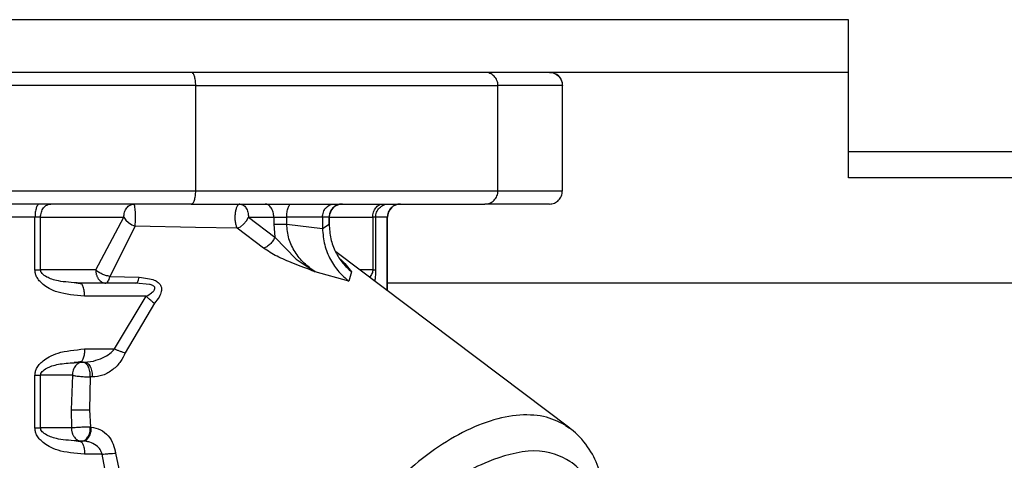
# Model space of a CAD drawing. Extents: x 0 to 420, y 0 to 297.
# Drawn here: x 75 to 77, y 73 to 74 of the extents above; entities that cross this region are included whole.
import ezdxf

# ---------------------------------------------------------------- set-up
doc = ezdxf.new("R2010")
doc.units = 0
doc.layers.add('M2', color=7, linetype='CONTINUOUS')

msp = doc.modelspace()

# ---------------------------------------------------------------- linework, layer by layer
at = {"layer": 'M2', "linetype": 'CONTINUOUS', "lineweight": 25}
for p, q in [((76.924386, 74.051397), (72.424386, 74.051397)), ((76.924386, 73.694254), (76.924386, 74.051397)), ((76.924386, 73.908539), (72.653282, 73.908539)), ((75.156607, 73.872825), (74.242409, 73.872825)), ((75.156607, 73.587111), (75.156607, 73.872825)), ((75.156607, 73.872825), (75.97501, 73.872825)), ((75.97501, 73.587111), (75.97501, 73.872825)), ((76.149675, 73.872825), (75.97501, 73.872825)), ((76.149675, 73.587111), (76.149675, 73.872825)), ((76.149675, 73.872825), (76.150253, 73.872825)), ((76.150253, 73.587111), (76.150253, 73.872825)), ((76.924386, 73.694254), (114.924386, 73.694254)), ((76.924386, 73.622825), (76.924386, 73.694254)), ((114.924386, 73.622825), (76.924386, 73.622825)), ((74.242409, 73.587111), (75.156607, 73.587111)), ((75.156607, 73.587111), (75.97501, 73.587111)), ((75.97501, 73.587111), (76.149675, 73.587111)), ((76.149675, 73.587111), (76.150253, 73.587111)), ((75.144204, 73.551397), (74.230006, 73.551397)), ((75.144204, 73.551397), (75.939873, 73.551397)), ((76.114539, 73.551397), (75.939873, 73.551397)), ((74.721176, 73.515682), (74.550448, 73.515682)), ((74.721176, 73.372825), (74.721176, 73.515682)), ((74.73632, 73.515682), (74.961658, 73.515682)), ((74.73632, 73.372825), (74.73632, 73.515682)), ((74.885628, 73.372825), (74.961658, 73.515682)), ((74.961658, 73.515682), (74.967213, 73.508065)), ((74.967213, 73.508065), (74.974559, 73.50103)), ((74.974559, 73.50103), (74.983164, 73.495287)), ((75.277602, 73.489848), (75.286176, 73.496741)), ((75.286176, 73.496741), (75.2937, 73.505673)), ((75.2937, 73.505673), (75.299362, 73.515682)), ((75.299362, 73.515682), (75.367826, 73.515682)), ((75.299362, 73.515682), (75.370944, 73.461732)), ((75.367826, 73.515682), (75.402998, 73.515682)), ((75.367826, 73.515682), (75.367826, 73.497174)), ((75.367826, 73.497174), (75.402998, 73.497174)), ((75.367826, 73.497174), (75.370944, 73.461732)), ((75.499879, 73.515682), (75.402998, 73.515682)), ((75.402998, 73.497174), (75.402998, 73.515682)), ((75.402998, 73.497174), (75.499879, 73.485352)), ((75.499879, 73.515682), (75.499879, 73.485352)), ((75.517781, 73.515682), (75.499879, 73.515682)), ((75.499879, 73.485352), (75.517781, 73.497174)), ((75.517781, 73.515682), (75.517781, 73.497174)), ((75.517781, 73.515682), (75.518324, 73.515682)), ((75.518324, 73.49691), (75.518324, 73.515682)), ((75.518324, 73.515682), (75.635964, 73.515682)), ((75.635964, 73.515682), (75.635964, 73.372825)), ((75.643777, 73.515682), (75.643777, 73.372825)), ((75.675326, 73.515682), (75.643777, 73.515682)), ((75.675326, 73.316183), (75.675326, 73.515682)), ((75.675326, 73.515682), (75.675869, 73.515682)), ((75.675869, 73.315774), (75.675869, 73.515682)), ((74.99222, 73.491201), (74.923903, 73.355041)), ((74.983164, 73.495287), (74.99222, 73.491202)), ((75.1561, 73.48765), (74.99222, 73.491201)), ((75.2689, 73.485735), (75.1561, 73.48765)), ((75.2689, 73.485735), (75.277602, 73.489848)), ((75.340481, 73.431785), (75.2689, 73.485735)), ((75.370944, 73.461732), (75.428268, 73.401672)), ((76.169816, 72.943497), (75.535612, 73.421482)), ((75.428268, 73.401672), (75.48002, 73.367723)), ((75.548212, 73.401852), (75.560283, 73.390215)), ((75.578406, 73.367723), (75.548525, 73.401198)), ((75.560283, 73.390215), (75.578406, 73.367723)), ((74.721176, 73.372825), (74.73632, 73.372825)), ((74.885628, 73.372825), (74.73632, 73.372825)), ((75.571526, 73.342178), (75.48002, 73.367723)), ((75.578406, 73.367723), (75.571526, 73.342178)), ((75.573852, 73.372825), (75.573352, 73.372825)), ((75.635964, 73.372825), (75.600172, 73.372825)), ((75.635964, 73.372825), (75.643777, 73.372825)), ((74.83804, 73.336195), (74.827731, 73.337487)), ((74.994761, 73.337111), (74.843201, 73.337111)), ((74.923903, 73.355041), (75.003462, 73.352858)), ((75.031135, 73.333761), (74.994761, 73.337111)), ((78.030046, 73.337111), (75.675869, 73.337111)), ((74.848519, 73.334626), (74.83804, 73.336195)), ((75.022634, 73.301397), (74.855418, 73.301397)), ((74.936649, 73.158539), (75.022634, 73.301397)), ((75.045046, 73.282878), (74.965754, 73.147956)), ((74.855418, 73.158539), (74.936649, 73.158539)), ((74.827187, 73.122389), (74.837744, 73.123694)), ((74.837744, 73.123694), (74.847506, 73.125122)), ((74.855032, 73.122825), (74.879961, 73.125889)), ((74.827625, 73.121271), (74.843203, 73.122825)), ((74.843203, 73.122825), (74.855032, 73.122825)), ((74.721176, 72.944254), (74.721176, 73.087111)), ((74.721176, 73.087111), (74.73632, 73.087111)), ((74.822556, 73.087111), (74.73632, 73.087111)), ((74.73632, 72.944254), (74.73632, 73.087111)), ((74.822556, 73.087111), (74.818835, 72.993423)), ((74.870697, 73.082719), (74.86915, 72.993423)), ((74.87572, 73.082549), (74.870697, 73.082719)), ((74.818835, 72.993423), (74.819856, 72.944254)), ((74.818835, 72.993423), (74.86915, 72.993423)), ((74.86915, 72.993423), (74.871127, 72.946559)), ((74.721176, 72.944254), (74.73632, 72.944254)), ((74.819856, 72.944254), (74.73632, 72.944254)), ((74.871127, 72.946559), (74.87371, 72.946463)), ((76.165955, 72.946321), (76.162051, 72.949007)), ((76.169816, 72.943497), (76.165955, 72.946321)), ((74.837696, 72.907669), (74.827092, 72.90898)), ((74.84848, 72.9061), (74.837696, 72.907669)), ((74.849835, 72.908539), (74.843201, 72.908539)), ((74.902752, 72.872825), (74.855418, 72.872825)), ((74.929863, 72.729968), (74.902752, 72.872825)), ((74.939251, 72.876122), (74.968147, 72.739571))]:
    msp.add_line(p, q, dxfattribs=at)
for centre, start, end in [((76.114539, 73.872825), 0, 90), ((75.554038, 73.515682), 90, 180), ((75.711583, 73.515682), 90, 180)]:
    msp.add_arc(centre, 0.035714, start, end, dxfattribs=at)
at = {"layer": 'M2', "linetype": 'CONTINUOUS', "lineweight": 25, "extrusion": (0, 0, -1)}
for points, knots in [([(75.156607, 73.872825), (75.156561, 73.875162), (75.156515, 73.8775), (75.156369, 73.879793), (75.156223, 73.882085), (75.155977, 73.884333), (75.155663, 73.886492), (75.155349, 73.888652), (75.154967, 73.890724), (75.154517, 73.892667), (75.154067, 73.89461), (75.153549, 73.896426), (75.152975, 73.898079), (75.1524, 73.899732), (75.15177, 73.901225), (75.151095, 73.90252), (75.15042, 73.903816), (75.149701, 73.904917), (75.148951, 73.905821), (75.148201, 73.906725), (75.14742, 73.907433), (75.146624, 73.907853), (75.145828, 73.908273), (75.145016, 73.908407), (75.144204, 73.908539)], [0, 0, 0, 0, 1, 1, 1, 2, 2, 2, 3, 3, 3, 4, 4, 4, 5, 5, 5, 6, 6, 6, 7, 7, 7, 8, 8, 8, 8]), ([(75.97501, 73.872825), (75.974879, 73.875162), (75.974748, 73.8775), (75.974335, 73.879793), (75.973921, 73.882085), (75.973225, 73.884333), (75.972335, 73.886492), (75.971446, 73.888652), (75.970363, 73.890724), (75.969088, 73.892667), (75.967813, 73.89461), (75.966345, 73.896426), (75.964719, 73.898079), (75.963092, 73.899732), (75.961306, 73.901225), (75.959394, 73.90252), (75.957482, 73.903816), (75.955444, 73.904917), (75.953319, 73.905821), (75.951195, 73.906725), (75.948984, 73.907433), (75.946728, 73.907853), (75.944473, 73.908273), (75.942173, 73.908407), (75.939873, 73.908539)], [0, 0, 0, 0, 1, 1, 1, 2, 2, 2, 3, 3, 3, 4, 4, 4, 5, 5, 5, 6, 6, 6, 7, 7, 7, 8, 8, 8, 8]), ([(76.114539, 73.908539), (76.116838, 73.908406), (76.119138, 73.908274), (76.121393, 73.907853), (76.123649, 73.907433), (76.12586, 73.906725), (76.127985, 73.905821), (76.130109, 73.904917), (76.132148, 73.903817), (76.134059, 73.90252), (76.135971, 73.901224), (76.137757, 73.899733), (76.139384, 73.898079), (76.14101, 73.896425), (76.142478, 73.89461), (76.143753, 73.892667), (76.145028, 73.890723), (76.146111, 73.888652), (76.147, 73.886492), (76.14789, 73.884333), (76.148586, 73.882085), (76.149, 73.879793), (76.149413, 73.8775), (76.149544, 73.875163), (76.149675, 73.872825)], [0, 0, 0, 0, 1, 1, 1, 2, 2, 2, 3, 3, 3, 4, 4, 4, 5, 5, 5, 6, 6, 6, 7, 7, 7, 8, 8, 8, 8]), ([(75.144204, 73.551397), (75.145016, 73.55153), (75.145828, 73.551662), (75.146624, 73.552083), (75.14742, 73.552503), (75.148201, 73.553211), (75.148951, 73.554115), (75.149701, 73.555019), (75.15042, 73.556119), (75.151095, 73.557415), (75.15177, 73.558712), (75.1524, 73.560203), (75.152975, 73.561857), (75.153549, 73.563511), (75.154067, 73.565326), (75.154517, 73.567269), (75.154967, 73.569213), (75.155349, 73.571284), (75.155663, 73.573444), (75.155977, 73.575603), (75.156223, 73.577851), (75.156369, 73.580143), (75.156515, 73.582436), (75.156561, 73.584773), (75.156607, 73.587111)], [0, 0, 0, 0, 1, 1, 1, 2, 2, 2, 3, 3, 3, 4, 4, 4, 5, 5, 5, 6, 6, 6, 7, 7, 7, 8, 8, 8, 8]), ([(75.939873, 73.551397), (75.942173, 73.55153), (75.944473, 73.551662), (75.946728, 73.552083), (75.948983, 73.552503), (75.951195, 73.553211), (75.953319, 73.554115), (75.955444, 73.555019), (75.957482, 73.556119), (75.959394, 73.557415), (75.961306, 73.558712), (75.963092, 73.560203), (75.964719, 73.561857), (75.966345, 73.563511), (75.967813, 73.565326), (75.969088, 73.567269), (75.970363, 73.569213), (75.971446, 73.571284), (75.972335, 73.573444), (75.973224, 73.575603), (75.973921, 73.577851), (75.974335, 73.580143), (75.974748, 73.582436), (75.974879, 73.584773), (75.97501, 73.587111)], [0, 0, 0, 0, 1, 1, 1, 2, 2, 2, 3, 3, 3, 4, 4, 4, 5, 5, 5, 6, 6, 6, 7, 7, 7, 8, 8, 8, 8]), ([(76.114539, 73.551397), (76.116838, 73.55153), (76.119138, 73.551662), (76.121393, 73.552083), (76.123649, 73.552503), (76.12586, 73.553211), (76.127985, 73.554115), (76.130109, 73.555019), (76.132148, 73.556119), (76.134059, 73.557415), (76.135971, 73.558712), (76.137757, 73.560203), (76.139384, 73.561857), (76.14101, 73.563511), (76.142478, 73.565326), (76.143753, 73.567269), (76.145028, 73.569213), (76.146111, 73.571284), (76.147, 73.573444), (76.14789, 73.575603), (76.148586, 73.577851), (76.149, 73.580143), (76.149413, 73.582436), (76.149544, 73.584773), (76.149675, 73.587111)], [0, 0, 0, 0, 1, 1, 1, 2, 2, 2, 3, 3, 3, 4, 4, 4, 5, 5, 5, 6, 6, 6, 7, 7, 7, 8, 8, 8, 8]), ([(74.733391, 73.551397), (74.732592, 73.551263), (74.731792, 73.551131), (74.731008, 73.55071), (74.730224, 73.55029), (74.729455, 73.549582), (74.728717, 73.548678), (74.727978, 73.547774), (74.72727, 73.546674), (74.726605, 73.545378), (74.72594, 73.544081), (74.725319, 73.54259), (74.724754, 73.540936), (74.724188, 73.539282), (74.723678, 73.537468), (74.723235, 73.535524), (74.722792, 73.533581), (74.722415, 73.531509), (74.722106, 73.52935), (74.721797, 73.52719), (74.721555, 73.524942), (74.721411, 73.52265), (74.721267, 73.520357), (74.721222, 73.51802), (74.721176, 73.515682)], [0, 0, 0, 0, 1, 1, 1, 2, 2, 2, 3, 3, 3, 4, 4, 4, 5, 5, 5, 6, 6, 6, 7, 7, 7, 8, 8, 8, 8]), ([(74.73632, 73.515682), (74.736422, 73.51802), (74.736523, 73.520357), (74.736846, 73.52265), (74.737168, 73.524942), (74.73771, 73.52719), (74.738402, 73.52935), (74.739095, 73.531509), (74.739938, 73.533581), (74.740931, 73.535524), (74.741924, 73.537467), (74.743066, 73.539283), (74.744333, 73.540936), (74.7456, 73.542589), (74.74699, 73.544082), (74.748479, 73.545378), (74.749968, 73.546674), (74.751554, 73.547774), (74.753209, 73.548678), (74.754863, 73.549582), (74.756585, 73.55029), (74.758341, 73.55071), (74.760097, 73.551131), (74.761888, 73.551264), (74.763679, 73.551397)], [0, 0, 0, 0, 1, 1, 1, 2, 2, 2, 3, 3, 3, 4, 4, 4, 5, 5, 5, 6, 6, 6, 7, 7, 7, 8, 8, 8, 8]), ([(74.961658, 73.515682), (74.962069, 73.520362), (74.96248, 73.525042), (74.963741, 73.52935), (74.965001, 73.533657), (74.96711, 73.537592), (74.969671, 73.540936), (74.972233, 73.54428), (74.975247, 73.547033), (74.978547, 73.548678), (74.981847, 73.550323), (74.985432, 73.55086), (74.989017, 73.551397)], [0, 0, 0, 0, 1, 1, 1, 2, 2, 2, 3, 3, 3, 4, 4, 4, 4]), ([(74.99222, 73.491201), (74.992429, 73.493232), (74.992639, 73.495263), (74.992821, 73.497754), (74.993004, 73.500245), (74.99316, 73.503197), (74.993266, 73.50645), (74.993373, 73.509703), (74.99343, 73.513256), (74.993413, 73.516947), (74.993396, 73.520638), (74.993306, 73.524465), (74.99314, 73.52813), (74.992974, 73.531796), (74.992732, 73.535299), (74.992422, 73.538295), (74.992112, 73.541291), (74.991733, 73.54378), (74.991368, 73.545867), (74.99105, 73.547685), (74.990741, 73.549198), (74.990172, 73.550142), (74.989845, 73.550686), (74.989431, 73.551041), (74.989017, 73.551397)], [0, 0, 0, 0, 1, 1, 1, 2, 2, 2, 3, 3, 3, 4, 4, 4, 5, 5, 5, 6, 6, 6, 7, 7, 7, 8, 8, 8, 8]), ([(75.276406, 73.551397), (75.27499, 73.55108), (75.273575, 73.550764), (75.272174, 73.54967), (75.270774, 73.548576), (75.269389, 73.546705), (75.268164, 73.5443), (75.266939, 73.541895), (75.265873, 73.538954), (75.265039, 73.535858), (75.264204, 73.532761), (75.2636, 73.529507), (75.263198, 73.52583), (75.262795, 73.522154), (75.262594, 73.518054), (75.262634, 73.514243), (75.262674, 73.510432), (75.262956, 73.50691), (75.263481, 73.503328), (75.264005, 73.499745), (75.264771, 73.496102), (75.265715, 73.49316), (75.266658, 73.490218), (75.267779, 73.487976), (75.2689, 73.485735)], [0, 0, 0, 0, 1, 1, 1, 2, 2, 2, 3, 3, 3, 4, 4, 4, 5, 5, 5, 6, 6, 6, 7, 7, 7, 8, 8, 8, 8]), ([(75.276406, 73.551397), (75.279414, 73.55086), (75.282422, 73.550323), (75.285191, 73.548678), (75.287959, 73.547033), (75.290489, 73.54428), (75.292638, 73.540936), (75.294788, 73.537592), (75.296558, 73.533657), (75.297615, 73.52935), (75.298672, 73.525042), (75.299017, 73.520362), (75.299362, 73.515682)], [0, 0, 0, 0, 1, 1, 1, 2, 2, 2, 3, 3, 3, 4, 4, 4, 4]), ([(75.367826, 73.515682), (75.367741, 73.51802), (75.367655, 73.520357), (75.367385, 73.52265), (75.367115, 73.524942), (75.36666, 73.52719), (75.366079, 73.52935), (75.365497, 73.531509), (75.36479, 73.533581), (75.363957, 73.535524), (75.363124, 73.537467), (75.362165, 73.539283), (75.361102, 73.540936), (75.360039, 73.542589), (75.358873, 73.544082), (75.357624, 73.545378), (75.356374, 73.546674), (75.355043, 73.547774), (75.353655, 73.548678), (75.352266, 73.549582), (75.350822, 73.55029), (75.349348, 73.55071), (75.347874, 73.551131), (75.346372, 73.551264), (75.344869, 73.551397)], [0, 0, 0, 0, 1, 1, 1, 2, 2, 2, 3, 3, 3, 4, 4, 4, 5, 5, 5, 6, 6, 6, 7, 7, 7, 8, 8, 8, 8]), ([(75.402998, 73.515682), (75.403043, 73.51802), (75.403089, 73.520357), (75.403233, 73.52265), (75.403376, 73.524942), (75.403618, 73.52719), (75.403928, 73.52935), (75.404237, 73.531509), (75.404613, 73.533581), (75.405056, 73.535524), (75.4055, 73.537467), (75.40601, 73.539283), (75.406576, 73.540936), (75.407141, 73.542589), (75.407762, 73.544082), (75.408427, 73.545378), (75.409091, 73.546674), (75.4098, 73.547774), (75.410538, 73.548678), (75.411277, 73.549582), (75.412046, 73.55029), (75.41283, 73.55071), (75.413614, 73.551131), (75.414413, 73.551264), (75.415213, 73.551397)], [0, 0, 0, 0, 1, 1, 1, 2, 2, 2, 3, 3, 3, 4, 4, 4, 5, 5, 5, 6, 6, 6, 7, 7, 7, 8, 8, 8, 8]), ([(75.499879, 73.515682), (75.500003, 73.518014), (75.500128, 73.520346), (75.500504, 73.522667), (75.50088, 73.524988), (75.501509, 73.527298), (75.5024, 73.529588), (75.50329, 73.531878), (75.504443, 73.534148), (75.505579, 73.536121), (75.506715, 73.538094), (75.507834, 73.539771), (75.51003, 73.541913), (75.512517, 73.544339), (75.516387, 73.547362), (75.52019, 73.549043), (75.523994, 73.550723), (75.527732, 73.551059), (75.53147, 73.551397)], [0, 0, 0, 0, 1, 1, 1, 2, 2, 2, 3, 3, 3, 4, 4, 4, 5, 5, 5, 6, 6, 6, 6]), ([(75.552953, 73.551397), (75.550651, 73.551263), (75.548349, 73.551131), (75.546091, 73.55071), (75.543834, 73.55029), (75.54162, 73.549582), (75.539493, 73.548678), (75.537367, 73.547774), (75.535326, 73.546674), (75.533413, 73.545378), (75.531499, 73.544081), (75.529711, 73.54259), (75.528083, 73.540936), (75.526455, 73.539282), (75.524985, 73.537468), (75.523709, 73.535524), (75.522433, 73.533581), (75.521349, 73.531509), (75.520459, 73.52935), (75.519568, 73.52719), (75.518871, 73.524942), (75.518457, 73.52265), (75.518043, 73.520357), (75.517912, 73.51802), (75.517781, 73.515682)], [0, 0, 0, 0, 1, 1, 1, 2, 2, 2, 3, 3, 3, 4, 4, 4, 5, 5, 5, 6, 6, 6, 7, 7, 7, 8, 8, 8, 8]), ([(75.635964, 73.515682), (75.636066, 73.51802), (75.636167, 73.520357), (75.63649, 73.52265), (75.636812, 73.524942), (75.637354, 73.52719), (75.638046, 73.52935), (75.638739, 73.531509), (75.639582, 73.533581), (75.640575, 73.535524), (75.641568, 73.537467), (75.64271, 73.539283), (75.643977, 73.540936), (75.645244, 73.542589), (75.646634, 73.544082), (75.648123, 73.545378), (75.649612, 73.546674), (75.651199, 73.547774), (75.652853, 73.548678), (75.654507, 73.549582), (75.656229, 73.55029), (75.657985, 73.55071), (75.659742, 73.551131), (75.661532, 73.551264), (75.663323, 73.551397)], [0, 0, 0, 0, 1, 1, 1, 2, 2, 2, 3, 3, 3, 4, 4, 4, 5, 5, 5, 6, 6, 6, 7, 7, 7, 8, 8, 8, 8]), ([(75.643777, 73.515682), (75.643908, 73.51802), (75.644039, 73.520357), (75.644453, 73.52265), (75.644867, 73.524942), (75.645564, 73.52719), (75.646454, 73.52935), (75.647345, 73.531509), (75.648428, 73.533581), (75.649704, 73.535524), (75.650981, 73.537467), (75.65245, 73.539283), (75.654078, 73.540936), (75.655707, 73.542589), (75.657494, 73.544082), (75.659408, 73.545378), (75.661322, 73.546674), (75.663362, 73.547774), (75.665489, 73.548678), (75.667616, 73.549582), (75.669829, 73.55029), (75.672087, 73.55071), (75.674345, 73.551131), (75.676647, 73.551264), (75.678949, 73.551397)], [0, 0, 0, 0, 1, 1, 1, 2, 2, 2, 3, 3, 3, 4, 4, 4, 5, 5, 5, 6, 6, 6, 7, 7, 7, 8, 8, 8, 8]), ([(75.710498, 73.551397), (75.708196, 73.551263), (75.705894, 73.551131), (75.703636, 73.55071), (75.701379, 73.55029), (75.699165, 73.549582), (75.697038, 73.548678), (75.694912, 73.547774), (75.692871, 73.546674), (75.690958, 73.545378), (75.689044, 73.544081), (75.687256, 73.54259), (75.685628, 73.540936), (75.683999, 73.539282), (75.68253, 73.537468), (75.681254, 73.535524), (75.679977, 73.533581), (75.678894, 73.531509), (75.678004, 73.52935), (75.677113, 73.52719), (75.676416, 73.524942), (75.676002, 73.52265), (75.675588, 73.520357), (75.675457, 73.51802), (75.675326, 73.515682)], [0, 0, 0, 0, 1, 1, 1, 2, 2, 2, 3, 3, 3, 4, 4, 4, 5, 5, 5, 6, 6, 6, 7, 7, 7, 8, 8, 8, 8]), ([(74.73632, 73.515682), (74.735808, 73.515682), (74.735296, 73.515682), (74.73476, 73.515682), (74.734224, 73.515682), (74.733665, 73.515682), (74.733089, 73.515682), (74.732514, 73.515682), (74.731923, 73.515682), (74.731316, 73.515682), (74.730708, 73.515682), (74.730084, 73.515682), (74.729446, 73.515682), (74.728808, 73.515682), (74.728155, 73.515682), (74.727489, 73.515682), (74.726823, 73.515682), (74.726143, 73.515682), (74.725452, 73.515682), (74.724762, 73.515682), (74.724059, 73.515682), (74.723345, 73.515682), (74.722631, 73.515682), (74.721903, 73.515682), (74.721176, 73.515682)], [0, 0, 0, 0, 1, 1, 1, 2, 2, 2, 3, 3, 3, 4, 4, 4, 5, 5, 5, 6, 6, 6, 7, 7, 7, 8, 8, 8, 8]), ([(75.48002, 73.367723), (75.469702, 73.375194), (75.459384, 73.382664), (75.450133, 73.391491), (75.440881, 73.400319), (75.432696, 73.410503), (75.425655, 73.421624), (75.418615, 73.432746), (75.41272, 73.444806), (75.409135, 73.457554), (75.405549, 73.470302), (75.404274, 73.483738), (75.402998, 73.497174)], [0, 0, 0, 0, 1, 1, 1, 2, 2, 2, 3, 3, 3, 4, 4, 4, 4]), ([(75.517781, 73.497174), (75.518705, 73.483738), (75.51963, 73.470302), (75.522438, 73.457554), (75.525247, 73.444806), (75.529941, 73.432746), (75.535521, 73.421624), (75.541101, 73.410502), (75.547568, 73.400319), (75.554863, 73.391491), (75.562159, 73.382664), (75.570283, 73.375194), (75.578406, 73.367723)], [0, 0, 0, 0, 1, 1, 1, 2, 2, 2, 3, 3, 3, 4, 4, 4, 4]), ([(75.643777, 73.515682), (75.643627, 73.515682), (75.643477, 73.515682), (75.643296, 73.515682), (75.643115, 73.515682), (75.642902, 73.515682), (75.642667, 73.515682), (75.642431, 73.515682), (75.642173, 73.515682), (75.641891, 73.515682), (75.641609, 73.515682), (75.641302, 73.515682), (75.640973, 73.515682), (75.640644, 73.515682), (75.640292, 73.515682), (75.639917, 73.515682), (75.639542, 73.515682), (75.639144, 73.515682), (75.638726, 73.515682), (75.638309, 73.515682), (75.63787, 73.515682), (75.637407, 73.515682), (75.636943, 73.515682), (75.636453, 73.515682), (75.635964, 73.515682)], [0, 0, 0, 0, 1, 1, 1, 2, 2, 2, 3, 3, 3, 4, 4, 4, 5, 5, 5, 6, 6, 6, 7, 7, 7, 8, 8, 8, 8]), ([(75.499879, 73.485352), (75.501104, 73.470161), (75.502329, 73.454971), (75.505768, 73.44074), (75.509206, 73.42651), (75.514859, 73.41324), (75.521481, 73.400987), (75.528103, 73.388734), (75.535696, 73.3775), (75.544198, 73.367868), (75.5527, 73.358236), (75.562113, 73.350207), (75.571526, 73.342178)], [0, 0, 0, 0, 1, 1, 1, 2, 2, 2, 3, 3, 3, 4, 4, 4, 4]), ([(75.370944, 73.461732), (75.369199, 73.458332), (75.367454, 73.454932), (75.365283, 73.451724), (75.363112, 73.448516), (75.360515, 73.445501), (75.35776, 73.442792), (75.355005, 73.440083), (75.352091, 73.437682), (75.349185, 73.435899), (75.346279, 73.434115), (75.343381, 73.43295), (75.340482, 73.431785)], [0, 0, 0, 0, 1, 1, 1, 2, 2, 2, 3, 3, 3, 4, 4, 4, 4]), ([(75.48002, 73.367723), (75.459514, 73.375553), (75.439009, 73.383383), (75.421621, 73.39026), (75.404233, 73.397136), (75.389964, 73.403059), (75.37696, 73.409822), (75.363956, 73.416584), (75.352219, 73.424185), (75.340481, 73.431785)], [0, 0, 0, 0, 1, 1, 1, 2, 2, 2, 3, 3, 3, 3]), ([(74.855418, 73.301397), (74.82948, 73.303977), (74.803543, 73.306558), (74.783854, 73.312393), (74.765134, 73.31794), (74.752062, 73.326429), (74.743178, 73.333641), (74.738997, 73.337035), (74.735744, 73.340147), (74.732852, 73.343673), (74.729961, 73.3472), (74.727431, 73.351142), (74.725674, 73.354491), (74.723916, 73.35784), (74.722931, 73.360597), (74.72231, 73.363554), (74.721689, 73.36651), (74.721433, 73.369668), (74.721176, 73.372825)], [0, 0, 0, 0, 1, 1, 1, 2, 2, 2, 3, 3, 3, 4, 4, 4, 5, 5, 5, 6, 6, 6, 6]), ([(74.843202, 73.337111), (74.82197, 73.338495), (74.800739, 73.339879), (74.784617, 73.342954), (74.771152, 73.345522), (74.761252, 73.349269), (74.753539, 73.353386), (74.74789, 73.356401), (74.743416, 73.359615), (74.740616, 73.36283), (74.739059, 73.364618), (74.73802, 73.366407), (74.737391, 73.367813), (74.736973, 73.368749), (74.736736, 73.369515), (74.736587, 73.370322), (74.736439, 73.371129), (74.73638, 73.371977), (74.73632, 73.372825)], [0, 0, 0, 0, 1, 1, 1, 2, 2, 2, 3, 3, 3, 4, 4, 4, 5, 5, 5, 6, 6, 6, 6]), ([(74.885628, 73.372825), (74.885654, 73.371656), (74.885679, 73.370487), (74.88576, 73.369324), (74.885841, 73.368161), (74.885977, 73.367004), (74.886154, 73.365858), (74.886331, 73.364711), (74.886547, 73.363576), (74.886806, 73.362458), (74.887066, 73.361339), (74.887368, 73.360238), (74.887711, 73.359158), (74.888054, 73.358078), (74.888436, 73.35702), (74.888859, 73.355989), (74.889281, 73.354959), (74.889743, 73.353957), (74.890239, 73.352983), (74.890735, 73.35201), (74.891266, 73.351065), (74.891839, 73.350168), (74.892411, 73.349271), (74.893026, 73.348421), (74.893642, 73.347571)], [0, 0, 0, 0, 1, 1, 1, 2, 2, 2, 3, 3, 3, 4, 4, 4, 5, 5, 5, 6, 6, 6, 7, 7, 7, 8, 8, 8, 8]), ([(74.923903, 73.355041), (74.919955, 73.355941), (74.916007, 73.356841), (74.912528, 73.357899), (74.909049, 73.358957), (74.90604, 73.360174), (74.902741, 73.361742), (74.899441, 73.36331), (74.895853, 73.36523), (74.892953, 73.367136), (74.890052, 73.369041), (74.887841, 73.370933), (74.885628, 73.372825)], [0, 0, 0, 0, 1, 1, 1, 2, 2, 2, 3, 3, 3, 4, 4, 4, 4]), ([(75.635964, 73.372825), (75.635937, 73.371979), (75.635911, 73.371134), (75.635831, 73.370322), (75.635751, 73.36951), (75.635618, 73.368732), (75.635434, 73.367813), (75.635182, 73.366552), (75.634834, 73.365025), (75.633854, 73.36283), (75.632436, 73.359652), (75.629692, 73.355074), (75.62756, 73.353386), (75.627274, 73.35316), (75.627, 73.352986), (75.626725, 73.352812)], [0, 0, 0, 0, 1, 1, 1, 2, 2, 2, 3, 3, 3, 4, 4, 4, 5, 5, 5, 5]), ([(75.643777, 73.372825), (75.643727, 73.369633), (75.643676, 73.366442), (75.643566, 73.363535), (75.643455, 73.360627), (75.643285, 73.358004), (75.642939, 73.354421), (75.642594, 73.350838), (75.642073, 73.346296), (75.64161, 73.343612), (75.641495, 73.342948), (75.641384, 73.342398), (75.641273, 73.341848)], [0, 0, 0, 0, 1, 1, 1, 2, 2, 2, 3, 3, 3, 4, 4, 4, 4]), ([(74.855418, 73.301397), (74.855188, 73.306218), (74.854959, 73.311039), (74.85456, 73.314543), (74.854265, 73.317134), (74.853877, 73.319004), (74.853426, 73.32094), (74.852975, 73.322875), (74.85246, 73.324874), (74.851839, 73.32665), (74.851219, 73.328426), (74.850493, 73.329977), (74.849886, 73.331289), (74.84928, 73.332601), (74.848792, 73.333673), (74.847698, 73.334603), (74.846604, 73.335533), (74.844903, 73.336322), (74.843201, 73.337111)], [0, 0, 0, 0, 1, 1, 1, 2, 2, 2, 3, 3, 3, 4, 4, 4, 5, 5, 5, 6, 6, 6, 6]), ([(74.893642, 73.347571), (74.89498, 73.346011), (74.896318, 73.344451), (74.897787, 73.34313), (74.899257, 73.341809), (74.900858, 73.340727), (74.902517, 73.339829), (74.904177, 73.338932), (74.905895, 73.338219), (74.90765, 73.337797), (74.909404, 73.337375), (74.911196, 73.337243), (74.912987, 73.337111)], [0, 0, 0, 0, 1, 1, 1, 2, 2, 2, 3, 3, 3, 4, 4, 4, 4]), ([(74.912987, 73.337111), (74.914077, 73.337344), (74.915167, 73.337577), (74.916238, 73.338348), (74.917309, 73.33912), (74.918361, 73.34043), (74.919294, 73.341917), (74.920227, 73.343403), (74.921041, 73.345066), (74.92179, 73.347283), (74.922538, 73.3495), (74.923221, 73.35227), (74.923903, 73.355041)], [0, 0, 0, 0, 1, 1, 1, 2, 2, 2, 3, 3, 3, 4, 4, 4, 4]), ([(74.994761, 73.337111), (74.995604, 73.337306), (74.996446, 73.337501), (74.997279, 73.338154), (74.998112, 73.338808), (74.998935, 73.339921), (74.999709, 73.34133), (75.000483, 73.342739), (75.001208, 73.344445), (75.001826, 73.346415), (75.002443, 73.348386), (75.002952, 73.350622), (75.003462, 73.352858)], [0, 0, 0, 0, 1, 1, 1, 2, 2, 2, 3, 3, 3, 4, 4, 4, 4]), ([(75.003462, 73.352858), (75.018823, 73.35101), (75.034184, 73.349162), (75.044079, 73.345315), (75.048473, 73.343608), (75.051789, 73.341506), (75.054603, 73.339088), (75.057416, 73.336669), (75.059727, 73.333934), (75.061237, 73.331248), (75.062748, 73.328562), (75.063457, 73.325926), (75.063786, 73.323211), (75.064115, 73.320497), (75.064063, 73.317705), (75.063279, 73.314124), (75.06235, 73.309881), (75.060393, 73.304531), (75.057183, 73.299139), (75.053972, 73.293747), (75.049509, 73.288313), (75.045046, 73.282878)], [0, 0, 0, 0, 1, 1, 1, 2, 2, 2, 3, 3, 3, 4, 4, 4, 5, 5, 5, 6, 6, 6, 7, 7, 7, 7]), ([(75.022634, 73.301397), (75.027659, 73.304441), (75.032684, 73.307486), (75.036431, 73.310325), (75.040081, 73.31309), (75.042519, 73.31566), (75.04399, 73.317861), (75.044563, 73.318719), (75.04499, 73.319521), (75.045301, 73.320305), (75.045611, 73.32109), (75.045805, 73.321856), (75.045867, 73.3226), (75.04593, 73.323343), (75.045863, 73.324064), (75.045697, 73.324736), (75.045531, 73.325408), (75.045266, 73.326032), (75.044794, 73.326707), (75.044322, 73.327381), (75.043642, 73.328106), (75.042851, 73.328774), (75.042061, 73.329443), (75.041161, 73.330054), (75.039924, 73.330651), (75.037712, 73.331718), (75.034424, 73.332739), (75.031135, 73.333761)], [0, 0, 0, 0, 1, 1, 1, 2, 2, 2, 3, 3, 3, 4, 4, 4, 5, 5, 5, 6, 6, 6, 7, 7, 7, 8, 8, 8, 9, 9, 9, 9]), ([(75.022634, 73.301397), (75.024356, 73.2997), (75.026077, 73.298002), (75.027913, 73.296309), (75.029748, 73.294615), (75.031697, 73.292924), (75.033661, 73.291299), (75.035625, 73.289674), (75.037604, 73.288113), (75.039504, 73.286721), (75.041404, 73.285328), (75.043225, 73.284103), (75.045046, 73.282878)], [0, 0, 0, 0, 1, 1, 1, 2, 2, 2, 3, 3, 3, 4, 4, 4, 4]), ([(74.721176, 73.087111), (74.721433, 73.09027), (74.72169, 73.093429), (74.722319, 73.096401), (74.722947, 73.099374), (74.723946, 73.10216), (74.725709, 73.105515), (74.727472, 73.10887), (74.729998, 73.112794), (74.732904, 73.116323), (74.735809, 73.119853), (74.739093, 73.122988), (74.743313, 73.126404), (74.752208, 73.133605), (74.76526, 73.142052), (74.783952, 73.147576), (74.803613, 73.153387), (74.829516, 73.155963), (74.855418, 73.158539)], [0, 0, 0, 0, 1, 1, 1, 2, 2, 2, 3, 3, 3, 4, 4, 4, 5, 5, 5, 6, 6, 6, 6]), ([(74.855418, 73.158539), (74.855372, 73.156202), (74.855327, 73.153864), (74.855183, 73.151572), (74.855039, 73.14928), (74.854797, 73.147032), (74.854488, 73.144872), (74.854179, 73.142713), (74.853803, 73.140641), (74.853359, 73.138698), (74.852916, 73.136754), (74.852406, 73.134939), (74.85184, 73.133286), (74.851275, 73.131632), (74.850654, 73.13014), (74.849989, 73.128844), (74.849325, 73.127548), (74.848616, 73.126448), (74.847877, 73.125544), (74.847139, 73.12464), (74.84637, 73.123932), (74.845586, 73.123511), (74.844802, 73.123091), (74.844002, 73.122958), (74.843203, 73.122825)], [0, 0, 0, 0, 1, 1, 1, 2, 2, 2, 3, 3, 3, 4, 4, 4, 5, 5, 5, 6, 6, 6, 7, 7, 7, 8, 8, 8, 8]), ([(74.879961, 73.125889), (74.888205, 73.128429), (74.896449, 73.13097), (74.90399, 73.134344), (74.91153, 73.137717), (74.918368, 73.141924), (74.923694, 73.146095), (74.92902, 73.150266), (74.932834, 73.154403), (74.936649, 73.158539)], [0, 0, 0, 0, 1, 1, 1, 2, 2, 2, 3, 3, 3, 3]), ([(74.936649, 73.158539), (74.939005, 73.157544), (74.941361, 73.156547), (74.943833, 73.155559), (74.946306, 73.154571), (74.948894, 73.15359), (74.951462, 73.152656), (74.95403, 73.151722), (74.956578, 73.150835), (74.958956, 73.15006), (74.961334, 73.149285), (74.963544, 73.14862), (74.965754, 73.147956)], [0, 0, 0, 0, 1, 1, 1, 2, 2, 2, 3, 3, 3, 4, 4, 4, 4]), ([(74.965754, 73.147956), (74.96213, 73.14009), (74.958506, 73.132225), (74.953035, 73.124514), (74.947565, 73.116804), (74.940247, 73.109248), (74.931961, 73.1027), (74.923675, 73.096152), (74.914421, 73.090613), (74.904886, 73.087422), (74.895351, 73.084232), (74.885536, 73.083391), (74.87572, 73.082549)], [0, 0, 0, 0, 1, 1, 1, 2, 2, 2, 3, 3, 3, 4, 4, 4, 4]), ([(74.73632, 73.087111), (74.73638, 73.087959), (74.73644, 73.088807), (74.736587, 73.089614), (74.736735, 73.090421), (74.736971, 73.091186), (74.737391, 73.092123), (74.738023, 73.093529), (74.739071, 73.09532), (74.740616, 73.097106), (74.743394, 73.100316), (74.747778, 73.103508), (74.753539, 73.10655), (74.761406, 73.110703), (74.771842, 73.114575), (74.784617, 73.116982), (74.797393, 73.119389), (74.81251, 73.12033), (74.827625, 73.121271)], [0, 0, 0, 0, 1, 1, 1, 2, 2, 2, 3, 3, 3, 4, 4, 4, 5, 5, 5, 6, 6, 6, 6]), ([(74.830569, 73.112365), (74.829374, 73.110618), (74.828179, 73.108871), (74.827167, 73.106953), (74.826155, 73.105034), (74.825326, 73.102944), (74.824639, 73.100778), (74.823951, 73.098612), (74.823405, 73.096369), (74.823082, 73.094078), (74.822758, 73.091788), (74.822657, 73.089449), (74.822556, 73.087111)], [0, 0, 0, 0, 1, 1, 1, 2, 2, 2, 3, 3, 3, 4, 4, 4, 4]), ([(74.849915, 73.122825), (74.84902, 73.122792), (74.848124, 73.122759), (74.847233, 73.122653), (74.846342, 73.122547), (74.845455, 73.122369), (74.844577, 73.122139), (74.843699, 73.121908), (74.84283, 73.121626), (74.841973, 73.121287), (74.841116, 73.120948), (74.840272, 73.120554), (74.839445, 73.120107), (74.838618, 73.119659), (74.837807, 73.11916), (74.837018, 73.118608), (74.836229, 73.118056), (74.835461, 73.117454), (74.834715, 73.116806), (74.833969, 73.116158), (74.833246, 73.115466), (74.832559, 73.114718), (74.831871, 73.11397), (74.83122, 73.113168), (74.830569, 73.112365)], [0, 0, 0, 0, 1, 1, 1, 2, 2, 2, 3, 3, 3, 4, 4, 4, 5, 5, 5, 6, 6, 6, 7, 7, 7, 8, 8, 8, 8]), ([(74.870697, 73.082719), (74.870736, 73.086144), (74.870775, 73.089569), (74.870681, 73.091956), (74.870592, 73.094191), (74.870386, 73.095516), (74.869919, 73.097673), (74.869451, 73.099831), (74.868722, 73.10282), (74.868013, 73.105094), (74.867304, 73.107368), (74.866616, 73.108926), (74.865606, 73.110761), (74.864596, 73.112596), (74.863264, 73.114706), (74.861953, 73.116325), (74.860642, 73.117943), (74.859353, 73.119068), (74.858047, 73.120001), (74.85674, 73.120933), (74.855417, 73.121672), (74.854059, 73.12211), (74.852701, 73.122549), (74.851308, 73.122687), (74.849915, 73.122825)], [0, 0, 0, 0, 1, 1, 1, 2, 2, 2, 3, 3, 3, 4, 4, 4, 5, 5, 5, 6, 6, 6, 7, 7, 7, 8, 8, 8, 8]), ([(74.855032, 73.122825), (74.856371, 73.122703), (74.857709, 73.122582), (74.859083, 73.122145), (74.860457, 73.121709), (74.861868, 73.120958), (74.863245, 73.119941), (74.864622, 73.118923), (74.865966, 73.11764), (74.867225, 73.116089), (74.868483, 73.114538), (74.869657, 73.112719), (74.870696, 73.110697), (74.871734, 73.108674), (74.872638, 73.106449), (74.873376, 73.104114), (74.874113, 73.101778), (74.874685, 73.099332), (74.875099, 73.096864), (74.875512, 73.094395), (74.875767, 73.091904), (74.875844, 73.089514), (74.875921, 73.087124), (74.875821, 73.084837), (74.87572, 73.082549)], [0, 0, 0, 0, 1, 1, 1, 2, 2, 2, 3, 3, 3, 4, 4, 4, 5, 5, 5, 6, 6, 6, 7, 7, 7, 8, 8, 8, 8]), ([(74.822556, 73.087111), (74.82599, 73.086538), (74.829423, 73.085965), (74.832008, 73.085588), (74.834534, 73.08522), (74.83625, 73.085038), (74.838199, 73.08483), (74.840147, 73.084621), (74.842329, 73.084385), (74.845421, 73.08411), (74.849326, 73.083763), (74.854683, 73.083355), (74.859137, 73.083113), (74.863591, 73.082871), (74.867144, 73.082795), (74.870697, 73.082719)], [0, 0, 0, 0, 1, 1, 1, 2, 2, 2, 3, 3, 3, 4, 4, 4, 5, 5, 5, 5]), ([(76.162051, 72.949007), (76.144686, 72.958385), (76.127321, 72.967762), (76.106206, 72.973358), (76.085092, 72.978954), (76.060228, 72.980769), (76.034355, 72.978995), (76.008483, 72.97722), (75.981602, 72.971857), (75.953761, 72.962967), (75.925921, 72.954077), (75.89712, 72.941661), (75.868193, 72.926025), (75.839266, 72.91039), (75.810213, 72.891535), (75.781652, 72.869896), (75.753092, 72.848258), (75.725025, 72.823837), (75.698184, 72.797205), (75.671344, 72.770572), (75.645729, 72.741729), (75.621693, 72.711349), (75.597657, 72.68097), (75.575198, 72.649054), (75.555754, 72.616345), (75.536311, 72.583636), (75.519881, 72.550135), (75.503452, 72.516633)], [0, 0, 0, 0, 1, 1, 1, 2, 2, 2, 3, 3, 3, 4, 4, 4, 5, 5, 5, 6, 6, 6, 7, 7, 7, 8, 8, 8, 9, 9, 9, 9]), ([(74.855418, 72.872825), (74.82948, 72.875406), (74.803543, 72.877986), (74.783854, 72.883821), (74.765134, 72.889369), (74.752062, 72.897857), (74.743178, 72.90507), (74.738997, 72.908464), (74.735744, 72.911575), (74.732852, 72.915102), (74.729961, 72.918629), (74.727431, 72.92257), (74.725674, 72.92592), (74.723916, 72.929269), (74.722931, 72.932025), (74.72231, 72.934982), (74.721689, 72.937939), (74.721433, 72.941096), (74.721176, 72.944254)], [0, 0, 0, 0, 1, 1, 1, 2, 2, 2, 3, 3, 3, 4, 4, 4, 5, 5, 5, 6, 6, 6, 6]), ([(74.843202, 72.908539), (74.82197, 72.909924), (74.800739, 72.911308), (74.784617, 72.914382), (74.771152, 72.916951), (74.761252, 72.920698), (74.753539, 72.924815), (74.74789, 72.92783), (74.743416, 72.931043), (74.740616, 72.934258), (74.739059, 72.936047), (74.73802, 72.937836), (74.737391, 72.939242), (74.736973, 72.940177), (74.736736, 72.940943), (74.736587, 72.941751), (74.736439, 72.942558), (74.73638, 72.943406), (74.73632, 72.944254)], [0, 0, 0, 0, 1, 1, 1, 2, 2, 2, 3, 3, 3, 4, 4, 4, 5, 5, 5, 6, 6, 6, 6]), ([(74.871127, 72.946559), (74.868227, 72.94656), (74.865327, 72.946561), (74.863221, 72.946528), (74.862137, 72.94651), (74.861263, 72.946484), (74.86051, 72.94646), (74.859821, 72.946437), (74.859233, 72.946418), (74.858857, 72.946408), (74.858857, 72.946408), (74.858857, 72.946408), (74.858856, 72.946408), (74.858856, 72.946408), (74.858856, 72.946408), (74.858855, 72.946408), (74.858855, 72.946408), (74.858854, 72.946408), (74.858853, 72.946408), (74.858852, 72.946408), (74.858851, 72.946408), (74.85885, 72.946408), (74.858847, 72.946408), (74.858845, 72.946408), (74.858842, 72.946408), (74.858838, 72.946408), (74.858833, 72.946408), (74.858827, 72.946408), (74.858818, 72.946407), (74.858808, 72.946407), (74.858796, 72.946407), (74.858779, 72.946406), (74.858759, 72.946406), (74.858735, 72.946405), (74.858702, 72.946405), (74.858661, 72.946404), (74.858612, 72.946402), (74.858547, 72.946401), (74.858466, 72.946399), (74.858368, 72.946396), (74.858237, 72.946393), (74.858076, 72.946389), (74.85788, 72.946384), (74.85762, 72.946378), (74.8573, 72.94637), (74.85691, 72.946359), (74.856398, 72.946346), (74.855765, 72.946329), (74.855001, 72.946306), (74.85402, 72.946278), (74.852823, 72.946242), (74.851328, 72.946188), (74.849536, 72.946123), (74.847315, 72.946033), (74.844731, 72.945915), (74.842147, 72.945797), (74.8392, 72.945651), (74.836871, 72.94553), (74.834543, 72.945409), (74.832833, 72.945313), (74.830141, 72.945108), (74.827394, 72.944899), (74.823625, 72.944576), (74.819856, 72.944254)], [0, 0, 0, 0, 1, 1, 1, 2, 2, 2, 3, 3, 3, 4, 4, 4, 5, 5, 5, 6, 6, 6, 7, 7, 7, 8, 8, 8, 9, 9, 9, 10, 10, 10, 11, 11, 11, 12, 12, 12, 13, 13, 13, 14, 14, 14, 15, 15, 15, 16, 16, 16, 17, 17, 17, 18, 18, 18, 19, 19, 19, 20, 20, 20, 21, 21, 21, 21]), ([(74.819856, 72.944254), (74.819881, 72.943085), (74.819907, 72.941916), (74.819988, 72.940753), (74.820069, 72.93959), (74.820205, 72.938432), (74.820382, 72.937286), (74.820558, 72.93614), (74.820774, 72.935005), (74.821034, 72.933886), (74.821294, 72.932768), (74.821596, 72.931666), (74.821939, 72.930586), (74.822281, 72.929507), (74.822664, 72.928448), (74.823086, 72.927418), (74.823509, 72.926388), (74.823971, 72.925385), (74.824467, 72.924412), (74.824963, 72.923438), (74.825493, 72.922494), (74.826066, 72.921597), (74.826639, 72.9207), (74.827254, 72.91985), (74.827869, 72.919)], [0, 0, 0, 0, 1, 1, 1, 2, 2, 2, 3, 3, 3, 4, 4, 4, 5, 5, 5, 6, 6, 6, 7, 7, 7, 8, 8, 8, 8]), ([(74.847215, 72.908539), (74.850576, 72.909334), (74.853936, 72.910129), (74.856149, 72.911113), (74.858146, 72.912002), (74.859207, 72.913045), (74.860549, 72.914572), (74.86189, 72.916099), (74.863512, 72.918111), (74.864697, 72.919828), (74.865882, 72.921546), (74.86663, 72.922971), (74.867462, 72.92514), (74.868294, 72.92731), (74.869209, 72.930224), (74.869771, 72.9322), (74.870311, 72.934101), (74.870524, 72.935135), (74.870682, 72.936875), (74.870898, 72.939236), (74.871012, 72.942898), (74.871127, 72.946559)], [0, 0, 0, 0, 1, 1, 1, 2, 2, 2, 3, 3, 3, 4, 4, 4, 5, 5, 5, 6, 6, 6, 7, 7, 7, 7]), ([(74.849835, 72.908539), (74.853253, 72.909346), (74.856672, 72.910154), (74.858943, 72.91123), (74.860983, 72.912196), (74.862097, 72.913379), (74.863365, 72.914801), (74.864633, 72.916224), (74.866053, 72.917888), (74.867269, 72.9198), (74.868485, 72.921712), (74.869496, 72.923874), (74.870367, 72.925928), (74.871238, 72.927981), (74.871969, 72.929928), (74.872478, 72.932736), (74.873134, 72.936356), (74.873422, 72.94141), (74.87371, 72.946463)], [0, 0, 0, 0, 1, 1, 1, 2, 2, 2, 3, 3, 3, 4, 4, 4, 5, 5, 5, 6, 6, 6, 6]), ([(74.87371, 72.946463), (74.882163, 72.944972), (74.890616, 72.943481), (74.898423, 72.939676), (74.906229, 72.935872), (74.913388, 72.929752), (74.919291, 72.922852), (74.925193, 72.915951), (74.929839, 72.908267), (74.932956, 72.900349), (74.936073, 72.892431), (74.937662, 72.884276), (74.939251, 72.876122)], [0, 0, 0, 0, 1, 1, 1, 2, 2, 2, 3, 3, 3, 4, 4, 4, 4]), ([(76.254545, 72.622348), (76.256276, 72.628983), (76.258007, 72.635618), (76.259603, 72.644447), (76.262779, 72.662015), (76.265419, 72.688272), (76.2661, 72.711799), (76.266781, 72.735326), (76.265502, 72.756124), (76.262215, 72.777028), (76.258928, 72.797932), (76.253632, 72.818941), (76.246597, 72.83828), (76.239563, 72.857619), (76.230789, 72.875287), (76.217842, 72.893485), (76.204895, 72.911683), (76.187774, 72.930409), (76.174382, 72.939959), (76.168642, 72.944052), (76.163587, 72.946459), (76.158532, 72.948866)], [0, 0, 0, 0, 1, 1, 1, 2, 2, 2, 3, 3, 3, 4, 4, 4, 5, 5, 5, 6, 6, 6, 7, 7, 7, 7]), ([(74.827869, 72.919), (74.829207, 72.91744), (74.830545, 72.915879), (74.832015, 72.914558), (74.833485, 72.913237), (74.835085, 72.912155), (74.836745, 72.911258), (74.838405, 72.910361), (74.840122, 72.909648), (74.841877, 72.909226), (74.843632, 72.908804), (74.845423, 72.908671), (74.847215, 72.908539)], [0, 0, 0, 0, 1, 1, 1, 2, 2, 2, 3, 3, 3, 4, 4, 4, 4]), ([(74.843201, 72.908539), (74.844825, 72.907951), (74.846449, 72.907362), (74.847876, 72.905821), (74.849407, 72.904168), (74.850711, 72.901421), (74.851839, 72.898079), (74.852968, 72.894737), (74.853921, 72.8908), (74.854488, 72.886492), (74.855055, 72.882184), (74.855236, 72.877505), (74.855418, 72.872825)], [0, 0, 0, 0, 1, 1, 1, 2, 2, 2, 3, 3, 3, 4, 4, 4, 4]), ([(74.902752, 72.872825), (74.902165, 72.875042), (74.901578, 72.877259), (74.900787, 72.879334), (74.899996, 72.881409), (74.899, 72.883342), (74.897439, 72.885685), (74.895171, 72.889087), (74.891711, 72.893351), (74.886645, 72.89701), (74.88158, 72.900668), (74.87491, 72.90372), (74.869819, 72.90545), (74.865702, 72.906849), (74.862617, 72.907382), (74.859936, 72.907758), (74.857285, 72.90813), (74.855028, 72.908348), (74.85328, 72.908448), (74.85193, 72.908525), (74.850882, 72.908532), (74.849835, 72.908539)], [0, 0, 0, 0, 1, 1, 1, 2, 2, 2, 3, 3, 3, 4, 4, 4, 5, 5, 5, 6, 6, 6, 7, 7, 7, 7]), ([(74.902752, 72.872825), (74.905613, 72.873134), (74.908474, 72.873443), (74.911567, 72.873757), (74.914661, 72.874071), (74.917988, 72.87439), (74.921307, 72.874693), (74.924627, 72.874996), (74.92794, 72.875282), (74.930929, 72.875517), (74.933919, 72.875753), (74.936585, 72.875938), (74.939251, 72.876122)], [0, 0, 0, 0, 1, 1, 1, 2, 2, 2, 3, 3, 3, 4, 4, 4, 4]), ([(76.236356, 72.623468), (76.236818, 72.624924), (76.237281, 72.62638), (76.23771, 72.627973), (76.242099, 72.644252), (76.242992, 72.674764), (76.24187, 72.699992), (76.240747, 72.725219), (76.237607, 72.745163), (76.231541, 72.764284), (76.225475, 72.783404), (76.216482, 72.801702), (76.20692, 72.81651), (76.197357, 72.831318), (76.187224, 72.842635), (76.169967, 72.85382), (76.147756, 72.868215), (76.113745, 72.88239), (76.0726, 72.882051), (76.031455, 72.881713), (75.983176, 72.866861), (75.950261, 72.85382), (75.919083, 72.841468), (75.901689, 72.830741), (75.880304, 72.81651), (75.85892, 72.802279), (75.833545, 72.784545), (75.809487, 72.764284), (75.785429, 72.744023), (75.762688, 72.721235), (75.742289, 72.699992), (75.721889, 72.678748), (75.703831, 72.659049), (75.682743, 72.627973), (75.656959, 72.589976), (75.626645, 72.534972), (75.596331, 72.479968)], [0, 0, 0, 0, 1, 1, 1, 2, 2, 2, 3, 3, 3, 4, 4, 4, 5, 5, 5, 6, 6, 6, 7, 7, 7, 8, 8, 8, 9, 9, 9, 10, 10, 10, 11, 11, 11, 12, 12, 12, 12])]:
    msp.add_open_spline(points, degree=3, knots=knots, dxfattribs=at)

doc.saveas('drawing.dxf')
